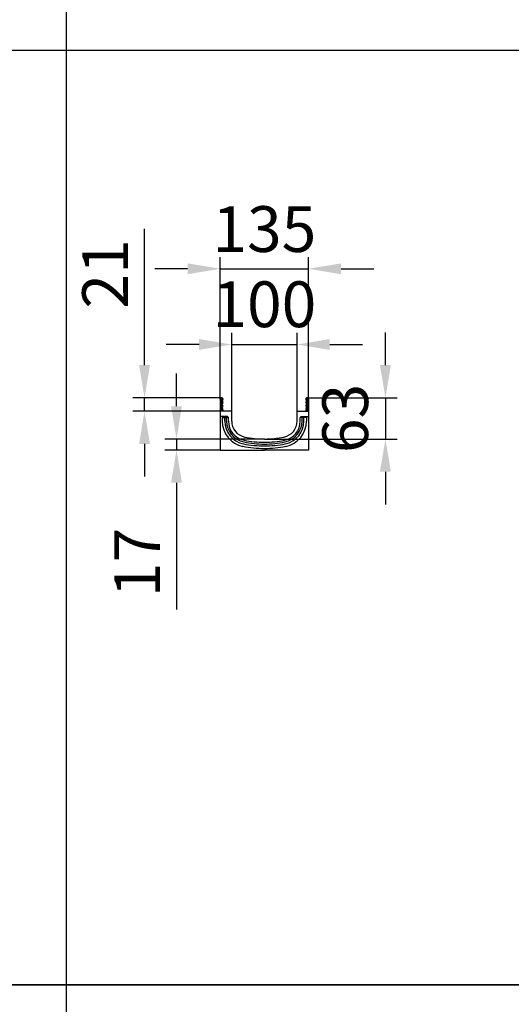
# Model space of a CAD drawing. Units: millimetres. Extents: x 117568 to 127580, y -11960 to -2320.
# Drawn here: x 122749 to 123501, y -5509 to -4003 of the extents above; entities that cross this region are included whole.
import ezdxf

# ---------------------------------------------------------------- set-up
doc = ezdxf.new("R2010")
doc.units = ezdxf.units.MM
doc.header["$LTSCALE"] = 2.5
doc.layers.get('Defpoints').update_dxf_attribs({"color": 10})
doc.layers.add('DUENN-18', color=10, linetype='Continuous')
doc.layers.add('SICHTBAR', color=5, linetype='Continuous', lineweight=25)
doc.styles.get("Standard").update_dxf_attribs({"font": 'arial.ttf'})
doc.dimstyles.get("Standard").update_dxf_attribs({"dimscale": 10, "dimtxt": 3.5, "dimasz": 2.4, "dimexe": 1.8, "dimexo": 0, "dimgap": 1, "dimtad": 1, "dimdec": 0, "dimrnd": 0.01, "dimzin": 0, "dimdsep": 46, "dimtxsty": 'Standard', "dimcen": 3, "dimclrd": 256, "dimclre": 256, "dimclrt": 256, "dimadec": 0, "dimazin": 0, "dimtfac": 1, "dimtdec": 0, "dimtix": 1, "dimtmove": 0, "dimatfit": 0, "dimfxl": 1, "dimtolj": 1, "dimtzin": 0, "dimarcsym": 0})

# ---------------------------------------------------------------- blocks, each defined once
blk = doc.blocks.new('*D541')
at = {"layer": 'Defpoints', "color": 0, "transparency": 16777216}
for p in [(123173, -4500), (123073, -4602.1), (123173, -4602.1)]:
    blk.add_point(p, dxfattribs=at)
at = {"layer": 'SICHTBAR', "lineweight": -2, "transparency": 16777216}
for p, q in [((123073, -4602.1), (123073, -4482)), ((123173, -4602.1), (123173, -4482)), ((123023, -4500), (122973, -4500)), ((123073, -4500), (123173, -4500)), ((123223, -4500), (123273, -4500))]:
    blk.add_line(p, q, dxfattribs=at)
at = {"layer": 'SICHTBAR', "transparency": 16777216}
for points in [[(123023, -4491.7), (123023, -4508.3), (123073, -4500)], [(123223, -4491.7), (123223, -4508.3), (123173, -4500)]]:
    blk.add_solid(points, dxfattribs=at)
at = {"layer": 'SICHTBAR', "transparency": 16777216, "insert": (123123, -4403.5), "char_height": 70, "attachment_point": 2}
blk.add_mtext('\\A1;100', dxfattribs=at)
blk = doc.blocks.new('*D542')
at = {"layer": 'Defpoints', "color": 0, "transparency": 16777216}
for p in [(123188.4, -4581.6), (123123, -4644.6), (123308.3, -4644.6)]:
    blk.add_point(p, dxfattribs=at)
at = {"layer": 'SICHTBAR', "lineweight": -2, "transparency": 16777216}
for p, q in [((123308.3, -4531.6), (123308.3, -4481.6)), ((123188.4, -4581.6), (123326.3, -4581.6)), ((123308.3, -4581.6), (123308.3, -4644.6)), ((123123, -4644.6), (123326.3, -4644.6)), ((123308.3, -4694.6), (123308.3, -4744.6))]:
    blk.add_line(p, q, dxfattribs=at)
at = {"layer": 'SICHTBAR', "transparency": 16777216}
for points in [[(123299.9, -4531.6), (123316.6, -4531.6), (123308.3, -4581.6)], [(123299.9, -4694.6), (123316.6, -4694.6), (123308.3, -4644.6)]]:
    blk.add_solid(points, dxfattribs=at)
at = {"layer": 'SICHTBAR', "transparency": 16777216, "insert": (123211.7, -4613.1), "char_height": 70, "attachment_point": 2, "rotation": 90}
blk.add_mtext('\\A1;63', dxfattribs=at)
blk = doc.blocks.new('*D543')
at = {"layer": 'Defpoints', "color": 0, "transparency": 16777216}
for p in [(122988.6, -4644.6), (123123, -4644.6), (123055.5, -4661.6)]:
    blk.add_point(p, dxfattribs=at)
at = {"layer": 'SICHTBAR', "lineweight": -2, "transparency": 16777216}
for p, q in [((122988.6, -4594.6), (122988.6, -4544.6)), ((123123, -4644.6), (122970.6, -4644.6)), ((122988.6, -4644.6), (122988.6, -4661.6)), ((123055.5, -4661.6), (122970.6, -4661.6)), ((122988.6, -4711.6), (122988.6, -4905.2))]:
    blk.add_line(p, q, dxfattribs=at)
at = {"layer": 'SICHTBAR', "transparency": 16777216}
for points in [[(122980.2, -4594.6), (122996.9, -4594.6), (122988.6, -4644.6)], [(122980.2, -4711.6), (122996.9, -4711.6), (122988.6, -4661.6)]]:
    blk.add_solid(points, dxfattribs=at)
at = {"layer": 'SICHTBAR', "transparency": 16777216, "insert": (122893.3, -4833.4), "char_height": 70, "attachment_point": 2, "rotation": 90}
blk.add_mtext('\\A1;17', dxfattribs=at)
blk = doc.blocks.new('*D544')
at = {"layer": 'Defpoints', "color": 0, "transparency": 16777216}
for p in [(122939.6, -4581.6), (123057.7, -4581.6), (123055.5, -4602.1)]:
    blk.add_point(p, dxfattribs=at)
at = {"layer": 'SICHTBAR', "lineweight": -2, "transparency": 16777216}
for p, q in [((122939.6, -4531.6), (122939.6, -4323.1)), ((123057.7, -4581.6), (122921.6, -4581.6)), ((122939.6, -4602.1), (122939.6, -4581.6)), ((123055.5, -4602.1), (122921.6, -4602.1)), ((122939.6, -4652.1), (122939.6, -4702.1))]:
    blk.add_line(p, q, dxfattribs=at)
at = {"layer": 'SICHTBAR', "transparency": 16777216}
for points in [[(122931.3, -4531.6), (122948, -4531.6), (122939.6, -4581.6)], [(122931.3, -4652.1), (122948, -4652.1), (122939.6, -4602.1)]]:
    blk.add_solid(points, dxfattribs=at)
at = {"layer": 'SICHTBAR', "transparency": 16777216, "insert": (122844.3, -4392.1), "char_height": 70, "attachment_point": 2, "rotation": 90}
blk.add_mtext('\\A1;21', dxfattribs=at)
blk = doc.blocks.new('*D487')
at = {"layer": 'Defpoints', "color": 0, "transparency": 16777216}
for p in [(123190.5, -4384.2), (123055.5, -4583.7), (123190.5, -4583.7)]:
    blk.add_point(p, dxfattribs=at)
at = {"layer": 'SICHTBAR', "lineweight": -2, "transparency": 16777216}
for p, q in [((123055.5, -4583.7), (123055.5, -4366.2)), ((123190.5, -4583.7), (123190.5, -4366.2)), ((123005.5, -4384.2), (122955.5, -4384.2)), ((123055.5, -4384.2), (123190.5, -4384.2)), ((123240.5, -4384.2), (123290.5, -4384.2))]:
    blk.add_line(p, q, dxfattribs=at)
at = {"layer": 'SICHTBAR', "transparency": 16777216}
for points in [[(123005.5, -4375.9), (123005.5, -4392.6), (123055.5, -4384.2)], [(123240.5, -4375.9), (123240.5, -4392.6), (123190.5, -4384.2)]]:
    blk.add_solid(points, dxfattribs=at)
at = {"layer": 'SICHTBAR', "transparency": 16777216, "insert": (123123, -4323.5), "char_height": 70, "attachment_point": 5}
blk.add_mtext('\\A1;135', dxfattribs=at)

msp = doc.modelspace()

# ---------------------------------------------------------------- linework, layer by layer
at = {"layer": 'DUENN-18', "color": 0}
for p, q in [((123056.5, -4583.7), (123056.5, -4602.1)), ((123057.5, -4585.4), (123057.5, -4585.9)), ((123057.5, -4602.1), (123057.5, -4585.9)), ((123188.5, -4585.4), (123188.5, -4585.9)), ((123188.5, -4602.1), (123188.5, -4585.9)), ((123189.5, -4583.7), (123189.5, -4602.1)), ((123065.4, -4610.3), (123055.5, -4610.3)), ((123058.6, -4611.7), (123058.6, -4617.1)), ((123058.6, -4611.7), (123068, -4611.7)), ((123062.4, -4617.1), (123062.4, -4611.7)), ((123064.4, -4611.7), (123064.4, -4611.3)), ((123065.3, -4617.1), (123065.3, -4611.7)), ((123187.5, -4611.7), (123178.1, -4611.7)), ((123180.7, -4610.3), (123190.5, -4610.3)), ((123180.7, -4617.1), (123180.7, -4611.7)), ((123181.7, -4611.7), (123181.7, -4611.3)), ((123183.6, -4617.1), (123183.6, -4611.7)), ((123187.5, -4611.7), (123187.5, -4617.1))]:
    msp.add_line(p, q, dxfattribs=at)
at = {"layer": 'DUENN-18', "color": 0, "flags": 128}
for points in [[(123058.3, -4600.8), (123057.9, -4601.4), (123057.7, -4602.1)], [(123187.7, -4600.8), (123188.2, -4601.4), (123188.4, -4602.1)]]:
    msp.add_lwpolyline(points, dxfattribs=at)
at = {"layer": 'DUENN-18', "color": 0}
for centre, radius, start, end in [((123057.7, -4583.7), 1.12, 313.6044, 180), ((123057, -4583.7), 0.5, 180, 240), ((123056, -4585.4), 1.5, 0, 60), ((123060.1, -4586.3), 2.42, 133.6044, 224.4801), ((123060.1, -4591.6), 2.42, 135.5199, 224.4801), ((123057.4, -4588.9), 1.42, 315.5199, 44.4801), ((123057.4, -4594.3), 1.42, 315.5199, 44.4801), ((123188.4, -4583.7), 1.12, 0, 226.3956), ((123188.7, -4588.9), 1.42, 135.5199, 224.4801), ((123188.7, -4594.3), 1.42, 135.5199, 224.4801), ((123186, -4586.3), 2.42, 315.5199, 46.3956), ((123186, -4591.6), 2.42, 315.5199, 44.4801), ((123190, -4585.4), 1.5, 120, 180), ((123189, -4583.7), 0.5, 300, 0), ((123060.1, -4597), 2.42, 135.5199, 224.4801), ((123057.4, -4599.7), 1.42, 312.4314, 44.4801), ((123188.7, -4599.7), 1.42, 135.5199, 227.5686), ((123186, -4597), 2.42, 315.5199, 44.4801), ((123098, -4617.1), 39.5, 180, 258.5627), ((123098, -4617.1), 35.6, 180, 258.5627), ((123098, -4617.1), 32.7, 180, 258.5627), ((123148, -4617.1), 32.7, 281.4373, 0), ((123148, -4617.1), 35.6, 281.4373, 0), ((123148, -4617.1), 39.5, 281.4373, 0), ((123123, -4493.5), 161.7, 258.5627, 270), ((123123, -4493.5), 158.8, 258.5627, 270), ((123123, -4493.5), 158.8, 270, 281.4373), ((123123, -4493.5), 161.7, 270, 281.4373), ((123123, -4493.5), 165.5, 258.5627, 270), ((123123, -4493.5), 165.5, 270, 281.4373)]:
    msp.add_arc(centre, radius, start, end, dxfattribs=at)
msp.add_ellipse((123065.4, -4611.3), major_axis=(-0.708, 0.708), ratio=0.999315, start_param=5.49813, end_param=7.068241, dxfattribs=at)
at = {"layer": 'DUENN-18', "color": 0, "extrusion": (0, 0, -1)}
msp.add_ellipse((123180.7, -4611.3), major_axis=(0.708, 0.708), ratio=0.999315, start_param=5.49813, end_param=7.068241, dxfattribs=at)
at = {"layer": 'SICHTBAR', "color": 0}
for p, q in [((123055.5, -4583.7), (123055.5, -4661.6)), ((123190.5, -4583.7), (123190.5, -4661.6)), ((123073, -4602.1), (123055.5, -4602.1)), ((123073, -4617.1), (123073, -4602.1)), ((123173, -4602.1), (123190.5, -4602.1)), ((123173, -4617.1), (123173, -4602.1)), ((123066.1, -4610), (123055.5, -4610)), ((123066.8, -4610.3), (123067.7, -4611.2)), ((123068, -4617.1), (123068, -4611.9)), ((123178, -4617.1), (123178, -4611.9)), ((123179.3, -4610.3), (123178.3, -4611.2)), ((123180, -4610), (123190.5, -4610)), ((123055.5, -4661.6), (123123, -4661.6)), ((123190.5, -4661.6), (123123, -4661.6))]:
    msp.add_line(p, q, dxfattribs=at)
for points in [[(122820, -9569.7), (122820, -3469.7), (124830, -3469.7), (124830, -8339.7)], [(124830, -5479.7), (118400, -5479.7), (118400, -4049.7), (126840, -4049.7)], [(124830, -6909.7), (118400, -6909.7), (118400, -5479.7), (126840, -5479.7)]]:
    msp.add_lwpolyline(points, dxfattribs=at)
at = {"layer": 'SICHTBAR', "color": 0, "flags": 128}
for points in [[(123059, -4601.5), (123058.8, -4601.8), (123058.7, -4602.1)], [(123187.1, -4601.5), (123187.3, -4601.8), (123187.4, -4602.1)]]:
    msp.add_lwpolyline(points, dxfattribs=at)
at = {"layer": 'SICHTBAR', "color": 0}
for centre, radius, start, end in [((123057.7, -4583.7), 2.13, 313.6044, 180), ((123060.1, -4586.3), 1.42, 133.6044, 224.4801), ((123060.1, -4591.6), 1.42, 135.5199, 224.4801), ((123057.4, -4588.9), 2.42, 315.5199, 44.4801), ((123057.4, -4594.3), 2.42, 315.5199, 44.4801), ((123188.4, -4583.7), 2.13, 0, 226.3956), ((123188.7, -4588.9), 2.42, 135.5199, 224.4801), ((123188.7, -4594.3), 2.42, 135.5199, 224.4801), ((123186, -4586.3), 1.42, 315.5199, 46.3956), ((123186, -4591.6), 1.42, 315.5199, 44.4801), ((123060.1, -4597), 1.42, 135.5199, 224.4801), ((123057.4, -4599.7), 2.42, 312.4314, 44.4801), ((123188.7, -4599.7), 2.42, 135.5199, 227.5686), ((123186, -4597), 1.42, 315.5199, 44.4801), ((123098, -4617.1), 30, 180, 258.5627), ((123098, -4617.1), 25, 180, 258.5627), ((123148, -4617.1), 25, 281.4373, 0), ((123148, -4617.1), 30, 281.4373, 0), ((123123, -4493.5), 156.1, 258.5627, 270), ((123123, -4493.5), 151.1, 258.5627, 270), ((123123, -4493.5), 151.1, 270, 281.4373), ((123123, -4493.5), 156.1, 270, 281.4373)]:
    msp.add_arc(centre, radius, start, end, dxfattribs=at)
for centre, major_axis, start_param, end_param in [((123066.1, -4611), (-0.708, -0.708), 3.141935, 3.926648), ((123067, -4611.9), (0.708, 0.708), 5.49813, 6.283528)]:
    msp.add_ellipse(centre, major_axis=major_axis, ratio=0.999315, start_param=start_param, end_param=end_param, dxfattribs=at)
at = {"layer": 'SICHTBAR', "color": 0, "extrusion": (0, 0, -1)}
for centre, major_axis, start_param, end_param in [((123179, -4611.9), (-0.708, 0.708), 5.49813, 6.283528), ((123180, -4611), (0.708, -0.708), 3.141935, 3.926648)]:
    msp.add_ellipse(centre, major_axis=major_axis, ratio=0.999315, start_param=start_param, end_param=end_param, dxfattribs=at)

# ---------------------------------------------------------------- dimensions: what is measured, and where the dimension line sits
at = {"layer": 'SICHTBAR'}
dim = msp.add_linear_dim(base=(123190.5, -4384.2), p1=(123055.5, -4583.7), p2=(123190.5, -4583.7), dimstyle='Standard', override={"dimtxt": 7, "dimasz": 5, "dimgap": 2.5}, dxfattribs=at)
dim.commit()
dim.dimension.update_dxf_attribs({"geometry": '*D487', "text_midpoint": (123123, -4323.5)})
for base, p1, p2, picture, middle in [((122939.6175192, -4581.5649911), (123055.5315603, -4602.0649911), (123057.6565603, -4581.5649911), '*D544', (122939.6175192, -4392.0881835)), ((123308.3, -4644.6), (123188.4, -4581.6), (123123, -4644.6), '*D542', (123308.3, -4613.1)), ((122988.6, -4644.6), (123055.5, -4661.6), (123123, -4644.6), '*D543', (122988.6, -4833.4))]:
    dim = msp.add_linear_dim(base=base, p1=p1, p2=p2, angle=90, dimstyle='Standard', override={"dimtxt": 7, "dimasz": 5, "dimgap": 2.5}, dxfattribs=at)
    dim.commit()
    dim.dimension.update_dxf_attribs({"geometry": picture, "text_midpoint": middle, "dimtype": 160})
dim = msp.add_linear_dim(base=(123173, -4500), p1=(123073, -4602.1), p2=(123173, -4602.1), dimstyle='Standard', override={"dimtxt": 7, "dimasz": 5, "dimgap": 2.5}, dxfattribs=at)
dim.commit()
dim.dimension.update_dxf_attribs({"geometry": '*D541', "text_midpoint": (123123, -4500), "dimtype": 160})

doc.saveas('drawing.dxf')
